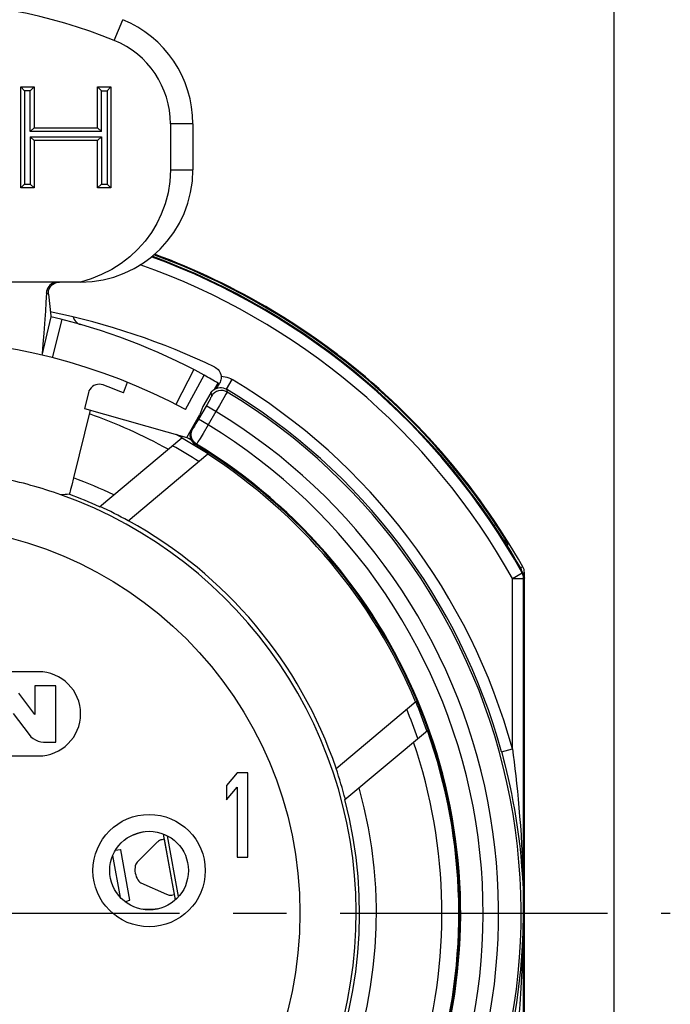
# Model space of a CAD drawing. Extents: x 7264 to 7726, y -3265 to -2939.
# Drawn here: x 7377 to 7400, y -3029 to -2994 of the extents above; entities that cross this region are included whole.
import ezdxf

# ---------------------------------------------------------------- set-up
doc = ezdxf.new("R2010")
doc.units = 0
doc.header["$LTSCALE"] = 0.3
doc.linetypes.add('CENTER', pattern=[50.8, 31.75, -6.35, 6.35, -6.35])
doc.layers.get('0').update_dxf_attribs({"linetype": 'CONTINUOUS', "lineweight": 25})
doc.layers.get('DEFPOINTS').update_dxf_attribs({"linetype": 'CONTINUOUS', "lineweight": 25})
for name, color, linetype in [('_24_IMPORT', 7, 'CONTINUOUS'), ('DEFAULT_1', 7, 'CENTER'), ('FASEN', 7, 'CONTINUOUS')]:
    doc.layers.add(name, color=color, linetype=linetype)
doc.layers.add('尺寸线层', color=1, linetype='CONTINUOUS', lineweight=25)
doc.styles.get("Standard").update_dxf_attribs({"font": 'swisscl.ttf'})
doc.dimstyles.get("Standard").update_dxf_attribs({"dimtxt": 2.5, "dimasz": 2.5, "dimexe": 1.25, "dimexo": 0.625, "dimtad": 1, "dimdec": 1, "dimlfac": 0.5, "dimdsep": 46, "dimlunit": 6, "dimtxsty": 'STANDARD', "dimcen": 2.5, "dimadec": 0, "dimazin": 0, "dimtm": 0.1, "dimtfac": 0.5, "dimtdec": 1, "dimtmove": 0, "dimatfit": 3, "dimfxl": 1, "dimtolj": 1, "dimarcsym": 0})

# ---------------------------------------------------------------- blocks, each defined once
blk = doc.blocks.new('*D2')
at = {"layer": 'DEFPOINTS', "color": 0, "lineweight": -2, "transparency": 16777216}
for p in [(7397.73, -2990.119), (7347.13, -3006.255), (7397.73, -3045.851)]:
    blk.add_point(p, dxfattribs=at)
at = {"layer": '尺寸线层', "color": 0, "linetype": 'ByBlock', "lineweight": -2, "transparency": 16777216}
for p, q in [((7347.13, -3005.63), (7347.13, -2988.869)), ((7397.73, -3045.226), (7397.73, -2988.869)), ((7349.63, -2990.119), (7395.23, -2990.119))]:
    blk.add_line(p, q, dxfattribs=at)
at = {"layer": '尺寸线层', "color": 0, "lineweight": -2, "transparency": 16777216}
for points in [[(7349.63, -2989.702), (7349.63, -2990.535), (7347.13, -2990.119)], [(7395.23, -2989.702), (7395.23, -2990.535), (7397.73, -2990.119)]]:
    blk.add_solid(points, dxfattribs=at)
at = {"layer": '尺寸线层', "color": 0, "lineweight": -2, "transparency": 16777216, "insert": (7372.43, -2988.213), "char_height": 2.5, "attachment_point": 5}
blk.add_mtext('\\A1;25±0.2', dxfattribs=at)
blk = doc.blocks.new('*D3')
at = {"layer": 'DEFPOINTS', "color": 0, "lineweight": -2, "transparency": 16777216}
for p in [(7352.93, -3000.455), (7341.172, -3051.055), (7392.526, -3051.055)]:
    blk.add_point(p, dxfattribs=at)
at = {"layer": '尺寸线层', "color": 0, "linetype": 'ByBlock', "lineweight": -2, "transparency": 16777216}
for p, q in [((7352.305, -3000.455), (7339.922, -3000.455)), ((7341.172, -3002.955), (7341.172, -3048.555)), ((7391.901, -3051.055), (7339.922, -3051.055))]:
    blk.add_line(p, q, dxfattribs=at)
at = {"layer": '尺寸线层', "color": 0, "lineweight": -2, "transparency": 16777216}
for points in [[(7340.756, -3002.955), (7341.589, -3002.955), (7341.172, -3000.455)], [(7340.756, -3048.555), (7341.589, -3048.555), (7341.172, -3051.055)]]:
    blk.add_solid(points, dxfattribs=at)
at = {"layer": '尺寸线层', "color": 0, "lineweight": -2, "transparency": 16777216, "insert": (7339.267, -3025.755), "char_height": 2.5, "attachment_point": 5, "rotation": 90}
blk.add_mtext('\\A1;25±0.2', dxfattribs=at)

msp = doc.modelspace()

# ---------------------------------------------------------------- linework, layer by layer
at = {"color": 7}
for p, q in [((7376.59919, -3000.23458), (7376.59919, -2996.63458)), ((7376.73924, -2996.77462), (7376.59919, -2996.63458)), ((7376.59919, -2996.63458), (7377.08138, -2996.63458)), ((7376.94134, -2996.77462), (7377.08138, -2996.63458)), ((7377.08138, -2996.63458), (7377.08138, -2998.0899)), ((7379.33157, -2998.0899), (7379.33157, -2996.63458)), ((7379.47161, -2996.77462), (7379.33157, -2996.63458)), ((7379.33157, -2996.63458), (7379.81375, -2996.63458)), ((7379.67371, -2996.77462), (7379.81375, -2996.63458)), ((7379.81375, -2996.63458), (7379.81375, -3000.23458)), ((7376.73924, -2996.77462), (7376.73924, -3000.09454)), ((7376.94134, -2996.77462), (7376.73924, -2996.77462)), ((7376.94134, -2998.22994), (7376.94134, -2996.77462)), ((7379.47161, -2998.22994), (7379.47161, -2996.77462)), ((7379.47161, -2996.77462), (7379.67371, -2996.77462)), ((7379.67371, -2996.77462), (7379.67371, -3000.09454)), ((7376.94134, -2998.22994), (7377.08138, -2998.0899)), ((7377.08138, -2998.0899), (7379.33157, -2998.0899)), ((7379.47161, -2998.22994), (7379.33157, -2998.0899)), ((7379.47161, -2998.22994), (7376.94134, -2998.22994)), ((7376.94134, -2998.40943), (7376.94134, -3000.09454)), ((7376.94134, -2998.40943), (7377.08138, -2998.54947)), ((7376.94134, -2998.40943), (7379.47161, -2998.40943)), ((7379.47161, -2998.40943), (7379.33157, -2998.54947)), ((7379.47161, -2998.40943), (7379.47161, -3000.09454)), ((7377.08138, -2998.54947), (7377.08138, -3000.23458)), ((7379.33157, -2998.54947), (7377.08138, -2998.54947)), ((7379.33157, -3000.23458), (7379.33157, -2998.54947)), ((7376.73924, -3000.09454), (7376.59919, -3000.23458)), ((7377.08138, -3000.23458), (7376.59919, -3000.23458)), ((7376.73924, -3000.09454), (7376.94134, -3000.09454)), ((7376.94134, -3000.09454), (7377.08138, -3000.23458)), ((7379.47161, -3000.09454), (7379.33157, -3000.23458)), ((7379.81375, -3000.23458), (7379.33157, -3000.23458)), ((7379.47161, -3000.09454), (7379.67371, -3000.09454)), ((7379.67371, -3000.09454), (7379.81375, -3000.23458)), ((7380.25336, -3007.52353), (7380.40345, -3007.15382)), ((7383.50617, -3007.39059), (7383.62606, -3007.18293)), ((7383.63788, -3007.25511), (7383.68367, -3007.17817)), ((7379.00775, -3007.52696), (7378.87041, -3008.08237)), ((7383.36923, -3007.53003), (7383.0881, -3008.01696)), ((7383.51924, -3007.38165), (7383.57621, -3007.35592)), ((7379.07716, -3008.14127), (7378.48077, -3010.55397)), ((7378.87041, -3008.08237), (7382.50843, -3009.11872)), ((7382.50843, -3009.11872), (7382.98042, -3008.30121)), ((7383.0881, -3008.01696), (7382.98042, -3008.30121)), ((7379.40347, -3011.58644), (7382.33824, -3009.12388)), ((7380.42945, -3012.08382), (7383.2651, -3009.70443)), ((7378.48077, -3010.55397), (7378.41417, -3010.81997)), ((7394.50104, -3013.77181), (7394.4784, -3013.72487)), ((7394.53042, -3013.92211), (7394.52705, -3013.87043)), ((7394.53042, -3037.39246), (7394.53042, -3013.92211)), ((7377.23042, -3017.45473), (7368.23042, -3017.45473)), ((7377.10338, -3017.95473), (7377.10338, -3018.97601)), ((7377.85526, -3017.95473), (7377.10338, -3017.95473)), ((7377.85526, -3019.95771), (7377.85526, -3017.95473)), ((7377.10338, -3018.97601), (7376.52722, -3018.21773)), ((7387.82601, -3020.89869), (7390.66166, -3018.5193)), ((7376.32745, -3018.94043), (7376.90352, -3019.69471)), ((7388.14104, -3022.00829), (7391.07672, -3019.54496)), ((7377.40905, -3019.95774), (7377.85526, -3019.95771)), ((7368.23042, -3020.45473), (7377.23042, -3020.45473)), ((7384.30542, -3021.05473), (7383.93042, -3021.50154)), ((7384.68042, -3021.05473), (7384.30542, -3021.05473)), ((7384.68042, -3024.05473), (7384.68042, -3021.05473)), ((7383.93042, -3021.50154), (7383.93042, -3022.01218)), ((7383.93042, -3022.01218), (7384.30542, -3021.56537)), ((7384.30542, -3021.56537), (7384.30542, -3024.05473)), ((7382.10631, -3025.57369), (7381.68538, -3023.2364)), ((7381.45537, -3023.5286), (7380.74742, -3024.22899)), ((7381.70805, -3023.42182), (7381.62306, -3023.43713)), ((7381.70805, -3023.42182), (7382.06254, -3025.39015)), ((7380.48218, -3025.58258), (7380.15985, -3023.79283)), ((7384.30542, -3024.05473), (7384.68042, -3024.05473)), ((7380.88066, -3024.96884), (7381.78848, -3025.37823)), ((7381.97755, -3025.40546), (7382.06254, -3025.39015))]:
    msp.add_line(p, q, dxfattribs=at)
at = {"color": 9}
for p, q in [((7383.92379, -3007.39651), (7384.12953, -3007.05355)), ((7383.36923, -3007.53003), (7383.39796, -3007.64134)), ((7383.90742, -3007.57956), (7383.83384, -3007.70754)), ((7383.92379, -3007.39651), (7383.95127, -3007.49907)), ((7383.23491, -3007.9373), (7382.89596, -3008.52437)), ((7383.2929, -3007.83554), (7383.23491, -3007.9373)), ((7383.34229, -3007.74748), (7383.2929, -3007.83554)), ((7383.83384, -3007.70754), (7383.67438, -3007.9806)), ((7383.55018, -3008.19129), (7383.20382, -3007.99132)), ((7383.55018, -3008.19129), (7383.27371, -3008.67014)), ((7383.67438, -3007.9806), (7383.55018, -3008.19129)), ((7383.27355, -3008.67043), (7382.92719, -3008.47046)), ((7382.72131, -3008.81334), (7382.67838, -3008.82436)), ((7383.08979, -3008.9794), (7382.98618, -3009.15194)), ((7383.27372, -3008.67015), (7383.08979, -3008.9794)), ((7382.86024, -3009.35525), (7382.81785, -3009.3666)), ((7393.51922, -3012.21912), (7393.45695, -3012.26056)), ((7393.93057, -3012.97803), (7393.92238, -3012.98308)), ((7393.93057, -3012.97803), (7393.94731, -3012.91102)), ((7394.38697, -3013.74861), (7394.4784, -3013.72487)), ((7394.10244, -3014.13347), (7394.45171, -3013.93864)), ((7394.10244, -3014.13347), (7394.50237, -3014.13347)), ((7394.10244, -3020.20481), (7394.10244, -3014.13347)), ((7394.45171, -3013.93864), (7394.47982, -3013.93146)), ((7394.48152, -3013.93502), (7394.53042, -3013.92211)), ((7394.50237, -3014.13347), (7394.53042, -3014.12618)), ((7394.50237, -3037.39246), (7394.50237, -3014.13347)), ((7393.71669, -3020.31039), (7394.10244, -3020.20481)), ((7393.71669, -3020.31039), (7393.72197, -3020.32972)), ((7382.21711, -3025.4629), (7381.82808, -3023.30279)), ((7380.14866, -3025.48782), (7379.8803, -3023.99775))]:
    msp.add_line(p, q, dxfattribs=at)
at = {"color": 7}
for points in [[(7387.88003, -3006.16781), (7387.50909, -3005.89062), (7387.13249, -3005.61994), (7386.75018, -3005.35579), (7386.36274, -3005.09858), (7385.97072, -3004.84872), (7385.57412, -3004.6062)], [(7378.47194, -3004.83189), (7378.48082, -3004.86251), (7378.50706, -3004.91854), (7378.54152, -3004.96995), (7378.58374, -3005.01541), (7378.63242, -3005.05398), (7378.68594, -3005.08409), (7378.71527, -3005.09513)], [(7383.51286, -3006.61732), (7383.57287, -3006.65317), (7383.62448, -3006.69726), (7383.66826, -3006.75062), (7383.70245, -3006.81018), (7383.7253, -3006.87291), (7383.73739, -3006.93981)], [(7379.53212, -3007.24683), (7379.46637, -3007.22935), (7379.40057, -3007.22301), (7379.3338, -3007.22799), (7379.2688, -3007.24377), (7379.20757, -3007.27029), (7379.15151, -3007.30645), (7379.10229, -3007.35168), (7379.06106, -3007.40439), (7379.02977, -3007.4626), (7379.00775, -3007.52696)], [(7383.56723, -3007.36897), (7383.57124, -3007.36352), (7383.57848, -3007.35246), (7383.58905, -3007.33561), (7383.60262, -3007.31351), (7383.63788, -3007.25511)], [(7383.73739, -3006.93981), (7383.73911, -3006.98163), (7383.73634, -3007.02342), (7383.72906, -3007.06496), (7383.71751, -3007.10513), (7383.70226, -3007.14288), (7383.68367, -3007.17817)], [(7383.36923, -3007.53003), (7383.41142, -3007.47066), (7383.46142, -3007.4212), (7383.51924, -3007.38165)], [(7382.67838, -3008.82436), (7382.64635, -3008.89482), (7382.62849, -3008.97013), (7382.62546, -3009.04748), (7382.6374, -3009.12395), (7382.66385, -3009.1967), (7382.70381, -3009.26299), (7382.75579, -3009.32033), (7382.81785, -3009.3666)], [(7378.41417, -3010.81997), (7378.37632, -3010.96747), (7378.36071, -3011.02697), (7378.34798, -3011.07437), (7378.33829, -3011.1092), (7378.33197, -3011.13017), (7378.32892, -3011.1377)], [(7394.52705, -3013.87043), (7394.51726, -3013.82033), (7394.50104, -3013.77181)], [(7394.47982, -3013.93146), (7394.50179, -3013.97765), (7394.51755, -3014.0255), (7394.52709, -3014.07501), (7394.53042, -3014.12618)], [(7376.90352, -3019.69471), (7376.96484, -3019.76773), (7377.03795, -3019.83049), (7377.12529, -3019.8843), (7377.21952, -3019.9252), (7377.31329, -3019.94924), (7377.40905, -3019.95774)], [(7393.72197, -3020.32972), (7393.77589, -3020.5311), (7393.83519, -3020.76167), (7393.89422, -3021.00201), (7393.95278, -3021.2526), (7394.01055, -3021.51372), (7394.06727, -3021.78583), (7394.1226, -3022.06941), (7394.17612, -3022.36457), (7394.2274, -3022.67148), (7394.27599, -3022.99042), (7394.32138, -3023.3214), (7394.36312, -3023.66533), (7394.40068, -3024.02264), (7394.43351, -3024.39478), (7394.46096, -3024.78293), (7394.48222, -3025.18824), (7394.49639, -3025.61241), (7394.50237, -3026.05473)], [(7381.62306, -3023.43713), (7381.59298, -3023.44427), (7381.56371, -3023.45468), (7381.53519, -3023.46839), (7381.50756, -3023.48531), (7381.48097, -3023.50538), (7381.45537, -3023.5286)], [(7379.97919, -3023.80252), (7380.0522, -3023.79402), (7380.15041, -3023.78933), (7380.15985, -3023.79283)], [(7380.74742, -3024.22899), (7380.71937, -3024.26462), (7380.697, -3024.30862), (7380.68009, -3024.36184), (7380.66929, -3024.42173), (7380.66519, -3024.48673), (7380.66764, -3024.55469), (7380.67685, -3024.62362), (7380.69227, -3024.69144), (7380.71368, -3024.75598), (7380.74019, -3024.81547), (7380.77122, -3024.86782), (7380.80563, -3024.9118), (7380.84195, -3024.94523), (7380.88066, -3024.96884)], [(7381.78848, -3025.37823), (7381.82058, -3025.39107), (7381.85249, -3025.40059), (7381.88429, -3025.40681), (7381.9158, -3025.40971)], [(7381.9158, -3025.40971), (7381.94687, -3025.40926), (7381.97755, -3025.40546)], [(7380.31142, -3025.63605), (7380.38088, -3025.61902), (7380.47455, -3025.58915), (7380.48218, -3025.58258)], [(7393.72287, -3031.77645), (7393.83851, -3031.33462), (7393.955, -3030.84705), (7394.06466, -3030.33652), (7394.16605, -3029.80224), (7394.25752, -3029.24401), (7394.33749, -3028.66056), (7394.4041, -3028.05117), (7394.45535, -3027.41444), (7394.48897, -3026.74856), (7394.50237, -3026.05473)]]:
    msp.add_lwpolyline(points, dxfattribs=at)
at = {"color": 9}
for points in [[(7383.73739, -3006.93981), (7383.8063, -3006.94449), (7383.87406, -3006.95496), (7383.94094, -3006.9713), (7384.00616, -3006.99329), (7384.06894, -3007.02068), (7384.12953, -3007.05355)], [(7383.95125, -3007.49911), (7383.87956, -3007.46499), (7383.80254, -3007.44571), (7383.72322, -3007.44201), (7383.64474, -3007.45405), (7383.57018, -3007.48136), (7383.50248, -3007.52284), (7383.44431, -3007.57688), (7383.39796, -3007.64134)], [(7383.56723, -3007.36897), (7383.62581, -3007.35022), (7383.68659, -3007.34069), (7383.74804, -3007.34059), (7383.80894, -3007.34995), (7383.86804, -3007.3687), (7383.92379, -3007.39651)], [(7383.95127, -3007.49907), (7383.94623, -3007.5098), (7383.93148, -3007.53684), (7383.90742, -3007.57956)], [(7383.39796, -3007.64134), (7383.39589, -3007.6471), (7383.38921, -3007.66074), (7383.37777, -3007.68255), (7383.36205, -3007.71162), (7383.34229, -3007.74748)], [(7382.89596, -3008.52437), (7382.83685, -3008.62544), (7382.80969, -3008.67136), (7382.78531, -3008.7122), (7382.76415, -3008.74722), (7382.74685, -3008.77533), (7382.7337, -3008.79612), (7382.72525, -3008.80869), (7382.72131, -3008.81334)], [(7382.86024, -3009.35525), (7382.79834, -3009.30893), (7382.7465, -3009.25157), (7382.70666, -3009.18531), (7382.68031, -3009.11261), (7382.66844, -3009.03621), (7382.67148, -3008.95895), (7382.68933, -3008.88372), (7382.72131, -3008.81334)], [(7382.98618, -3009.15194), (7382.90952, -3009.27805), (7382.88372, -3009.31971), (7382.86716, -3009.34566), (7382.86024, -3009.35525)], [(7393.94731, -3012.91102), (7393.94297, -3012.89997), (7393.92883, -3012.8733), (7393.9045, -3012.83051), (7393.87084, -3012.7733), (7393.82814, -3012.70251), (7393.77753, -3012.62024), (7393.71963, -3012.52786), (7393.65623, -3012.42846), (7393.58972, -3012.32596), (7393.51922, -3012.21912)], [(7393.779, -3012.7605), (7393.8443, -3012.79952), (7393.90114, -3012.85034), (7393.94731, -3012.91102)], [(7393.87375, -3012.90758), (7393.88446, -3012.91719), (7393.93057, -3012.97803)], [(7394.38697, -3013.74861), (7394.40267, -3013.77926), (7394.41569, -3013.81114), (7394.42285, -3013.83419)], [(7394.50237, -3014.13347), (7394.50094, -3014.09959), (7394.49663, -3014.06596), (7394.4895, -3014.03282), (7394.47958, -3014.00039), (7394.46696, -3013.96893), (7394.45171, -3013.93864)], [(7394.10244, -3020.20481), (7394.13257, -3020.42954), (7394.16277, -3020.66437), (7394.19283, -3020.90913), (7394.22264, -3021.16433), (7394.25206, -3021.43025), (7394.28093, -3021.70736), (7394.3091, -3021.99616), (7394.33635, -3022.29675), (7394.36246, -3022.60931), (7394.38719, -3022.93411), (7394.41029, -3023.27117), (7394.43154, -3023.62143), (7394.45065, -3023.98531), (7394.46736, -3024.36428), (7394.48132, -3024.75957), (7394.49214, -3025.17232), (7394.49935, -3025.60423), (7394.50237, -3026.05473)], [(7394.10244, -3031.90465), (7394.16421, -3031.43167), (7394.22378, -3030.93506), (7394.27964, -3030.4151), (7394.33122, -3029.87101), (7394.3778, -3029.30249), (7394.4185, -3028.70836), (7394.45239, -3028.08776), (7394.47847, -3027.43941), (7394.49561, -3026.76154), (7394.50237, -3026.05473)]]:
    msp.add_lwpolyline(points, dxfattribs=at)
for centre, radius in [((7372.73042, -3026.05473), 13.81044), ((7381.17042, -3024.53473), 2)]:
    msp.add_circle(centre, radius, dxfattribs=at)
at = {"color": 7}
msp.add_circle((7381.17042, -3024.53473), 1.4, dxfattribs=at)
for centre, radius, start, end in [((7372.73042, -3012.78562), 19.2, 67.975687, 112.024313), ((7372.73042, -3026.05473), 24.9, 29.13562, 69.926227), ((7372.73042, -3026.05473), 25, 59.086216, 69.81172), ((7372.73042, -3028.99142), 24.83669, 64.269846, 78.56783), ((7372.73042, -3026.05473), 25, 29.550769, 52.693977), ((7372.73042, -3026.05473), 21.79476, 60, 61.500819), ((7372.73042, -3026.05473), 20, 67.904791, 70.117968), ((7372.73042, -3026.05473), 21.79127, 59.87571, 60), ((7372.73042, -3026.05473), 19.46699, 118.91587, 324.770013), ((7372.73042, -3026.05473), 19.46699, 60.42623, 61.08413), ((7372.73042, -3026.05473), 19.45024, 57.205878, 60.444606), ((7372.73042, -3026.05473), 19.55917, 59.449011, 60), ((7372.73042, -3026.05473), 19.5, 121.151623, 58.84842), ((7372.73042, -3026.05473), 19.44187, 22.786481, 57.213519), ((7372.73042, -3026.05473), 15.81042, 70.41919, 78.51842), ((7372.73042, -3026.05473), 15.93301, 65.239961, 69.428426), ((7372.73042, -3026.05473), 15.95185, 61.141919, 65.208077), ((7372.73042, -3026.05473), 15.95813, 18.866805, 61.133195), ((7372.73042, -3026.05473), 15.93301, 140.402063, 14.712321), ((7377.23042, -3018.95473), 1.5, 270, 90), ((7372.73042, -3026.05473), 19.45024, 19.517664, 22.794122), ((7372.73042, -3026.05473), 19.46699, 343.176496, 19.536078), ((7372.73042, -3026.05473), 15.95185, 14.744275, 18.858081)]:
    msp.add_arc(centre, radius, start, end, dxfattribs=at)
at = {"color": 9}
for radius, start, end in [(24.87195, 29.152683, 69.99324), (24.97195, 33.645034, 69.839943), (24.47201, 29.152683, 70.611319), (22.15817, 15.307985, 59.039785), (21.75823, 15.307985, 59.039771), (21.68455, 322.918436, 58.838097), (18.867, 109.550938, 326.209307), (18.867, 61.10632, 70.449062), (20.88467, 323.215206, 58.797019), (20.33154, 319.699166, 58.764306), (19.53166, 121.195309, 58.759212), (19.05024, 57.578797, 60.893735), (16.533, 64.263622, 69.646555), (15.81042, 140.444077, 70.41919), (21.68455, 142.918436, 307.081563), (20.33154, 139.6989, 310.302149), (24.90876, 29.606977, 31.667165), (20.88467, 143.216382, 306.787864), (16.533, 139.807065, 15.690753), (19.05024, 19.067628, 22.421203), (18.867, 342.959332, 18.854613)]:
    msp.add_arc((7372.73042, -3026.05473), radius, start, end, dxfattribs=at)
at = {"color": 7}
msp.add_ellipse((7380.44527, -3027.96238), major_axis=(18.00205, -4.45137), ratio=0.90351616, start_param=1.90558608, end_param=1.92196642, dxfattribs=at)
at = {"layer": '_24_IMPORT', "color": 9}
for p, q in [((7379.93042, -2994.98674), (7380.23042, -2994.24512)), ((7382.73042, -2997.95322), (7381.93042, -2997.95322)), ((7381.93042, -2999.58562), (7382.73042, -2999.58562)), ((7377.72796, -3006.27634), (7378.07485, -3004.91999)), ((7382.76579, -3006.70192), (7382.12467, -3007.94649))]:
    msp.add_line(p, q, dxfattribs=at)
at = {"layer": '_24_IMPORT', "color": 7}
for p, q in [((7381.93042, -2997.95322), (7381.93042, -2999.58562)), ((7382.73042, -2997.95322), (7382.73042, -2999.58562)), ((7378.73042, -3003.58562), (7366.73042, -3003.58562)), ((7377.58495, -3004.00999), (7377.66797, -3004.79134)), ((7377.67142, -3004.82205), (7377.35411, -3006.18562)), ((7377.45989, -3004.90101), (7377.42138, -3005.40653)), ((7377.42138, -3005.40653), (7377.38861, -3005.80084)), ((7382.46446, -3008.12686), (7383.13249, -3006.89652))]:
    msp.add_line(p, q, dxfattribs=at)
for points in [[(7381.93042, -2999.58562), (7381.90678, -3000.00609), (7381.84472, -3000.40997), (7381.74182, -3000.79956), (7381.60536, -3001.16791), (7381.44354, -3001.50516), (7381.25126, -3001.82225), (7381.02471, -3002.12995), (7380.76823, -3002.41895), (7380.48463, -3002.68381), (7380.17476, -3002.92372), (7379.83799, -3003.13724), (7379.48151, -3003.32077), (7379.11319, -3003.46972), (7378.73042, -3003.58562)], [(7377.91374, -3003.58562), (7377.85237, -3003.59034), (7377.79348, -3003.60414), (7377.7362, -3003.62741), (7377.68305, -3003.65887), (7377.63619, -3003.69764), (7377.59584, -3003.743), (7377.56263, -3003.79467), (7377.53745, -3003.85055), (7377.52155, -3003.90818), (7377.51447, -3003.96841)], [(7377.58499, -3004.00998), (7377.58347, -3003.94774), (7377.59263, -3003.88651), (7377.61289, -3003.82503), (7377.64315, -3003.76708), (7377.68266, -3003.71564), (7377.73056, -3003.67126), (7377.7865, -3003.63485), (7377.84802, -3003.60762), (7377.91228, -3003.59149), (7377.9801, -3003.58561)], [(7377.51447, -3003.96841), (7377.49769, -3004.31158), (7377.47872, -3004.6256), (7377.45989, -3004.90101)], [(7377.66797, -3004.79134), (7377.67055, -3004.81473), (7377.67142, -3004.82205)], [(7377.38861, -3005.80084), (7377.35963, -3006.12763), (7377.3555, -3006.17165), (7377.35411, -3006.18562)]]:
    msp.add_lwpolyline(points, dxfattribs=at)
at = {"layer": '_24_IMPORT', "color": 9}
msp.add_lwpolyline([(7377.58502, -3004.00999), (7377.55788, -3003.99889), (7377.54028, -3003.98936), (7377.52914, -3003.98145), (7377.52186, -3003.97527), (7377.51728, -3003.97091), (7377.51446, -3003.96838)], dxfattribs=at)
at = {"layer": '_24_IMPORT', "color": 7}
for centre, radius, start, end in [((7378.73042, -2997.95322), 4, 0, 67.975687), ((7378.73042, -2997.95322), 3.2, 0, 67.975687), ((7378.73042, -2999.58562), 4, 270, 0), ((7372.73042, -3026.05452), 21.79979, 61.5, 76.899873), ((7372.73042, -3026.05453), 20.3998, 61.5, 118.5)]:
    msp.add_arc(centre, radius, start, end, dxfattribs=at)
at = {"layer": 'DEFAULT_1', "color": 7, "linetype": 'CENTER'}
msp.add_line((7372.72844, -3026.05275), (7399.72574, -3026.05275), dxfattribs=at)
at = {"layer": 'FASEN', "color": 7}
for points in [[(7380.4592, -3023.33204), (7380.57564, -3023.27509), (7380.81224, -3023.19064), (7380.99641, -3023.14718)], [(7381.4699, -3025.89868), (7381.29515, -3025.91991), (7381.04411, -3025.92236), (7380.92239, -3025.90987)]]:
    msp.add_lwpolyline(points, dxfattribs=at)

# ---------------------------------------------------------------- dimensions: what is measured, and where the dimension line sits
at = {"layer": '尺寸线层', "lineweight": -2}
dim = msp.add_linear_dim(base=(7397.73042, -2990.11861), p1=(7347.13042, -3006.25473), p2=(7397.73042, -3045.85077), text='25±0.2', dimstyle='STANDARD', override={"dimpost": '', "dimarcsym": 1}, dxfattribs=at)
dim.commit()
dim.dimension.update_dxf_attribs({"geometry": '*D2', "text_midpoint": (7372.43042, -2988.2133)})
dim = msp.add_linear_dim(base=(7341.17237, -3051.05473), p1=(7352.93042, -3000.45473), p2=(7392.52646, -3051.05473), angle=90, text='25±0.2', dimstyle='STANDARD', override={"dimpost": '', "dimarcsym": 1}, dxfattribs=at)
dim.commit()
dim.dimension.update_dxf_attribs({"geometry": '*D3', "text_midpoint": (7339.26707, -3025.75473)})

doc.saveas('drawing.dxf')
